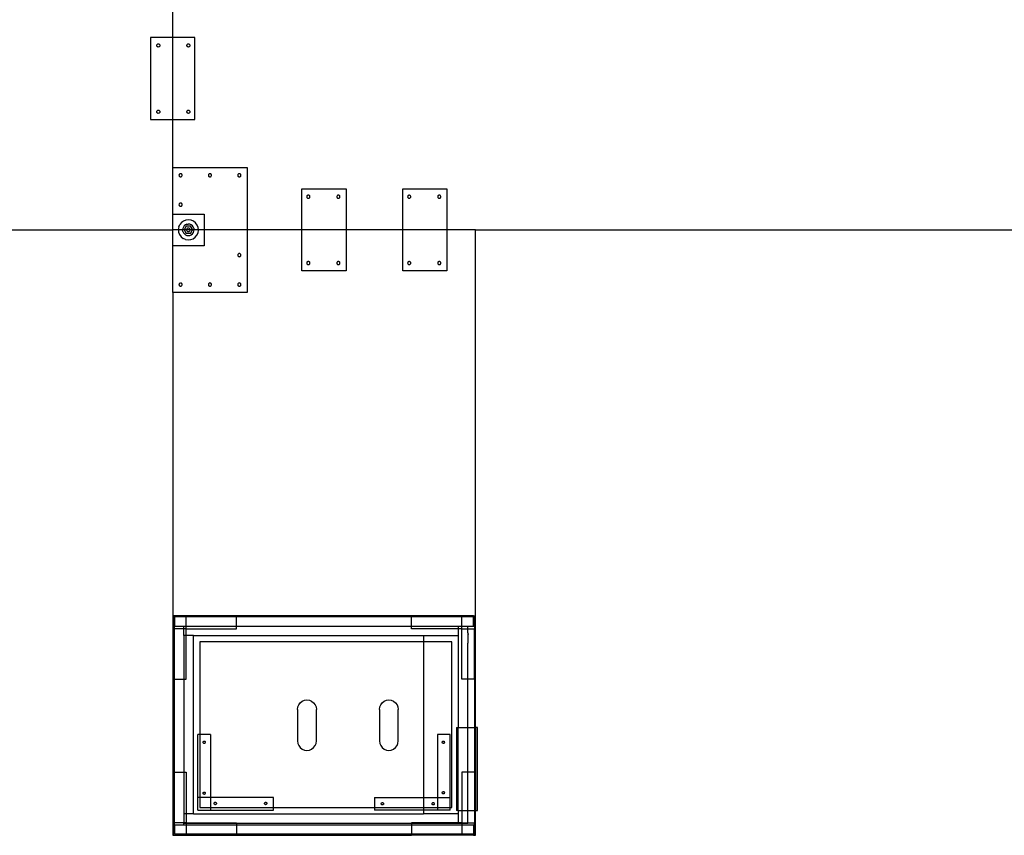
# Model space of a CAD drawing. Extents: x -162 to 159, y -80 to 85.
# Drawn here: x 2 to 80, y -79 to -14 of the extents above; entities that cross this region are included whole.
import ezdxf

# ---------------------------------------------------------------- set-up
doc = ezdxf.new("R2010")
doc.units = 0
doc.header["$MEASUREMENT"] = 0
doc.layers.get('0').update_dxf_attribs({"linetype": 'CONTINUOUS'})

msp = doc.modelspace()

# ---------------------------------------------------------------- linework, layer by layer
for p, q in [((14.118, -15.36), (14.118, -12.514)), ((12.368, -15.36), (12.368, -21.86)), ((14.118, -15.36), (12.368, -15.36)), ((15.868, -15.36), (14.118, -15.36)), ((14.118, -21.86), (14.118, -15.36)), ((15.868, -21.86), (15.868, -15.36)), ((12.855, -15.981), (12.859, -15.948)), ((12.859, -16.013), (12.855, -15.981)), ((12.859, -15.948), (12.872, -15.918)), ((12.872, -16.043), (12.859, -16.013)), ((12.872, -15.918), (12.892, -15.892)), ((12.892, -16.069), (12.872, -16.043)), ((12.892, -15.892), (12.917, -15.872)), ((12.917, -16.089), (12.892, -16.069)), ((12.917, -15.872), (12.948, -15.86)), ((12.948, -16.101), (12.917, -16.089)), ((12.948, -15.86), (12.98, -15.856)), ((12.98, -16.106), (12.948, -16.101)), ((12.98, -15.856), (13.012, -15.86)), ((13.012, -16.101), (12.98, -16.106)), ((13.012, -15.86), (13.042, -15.872)), ((13.042, -16.089), (13.012, -16.101)), ((13.042, -15.872), (13.068, -15.892)), ((13.068, -16.069), (13.042, -16.089)), ((13.068, -15.892), (13.088, -15.918)), ((13.088, -16.043), (13.068, -16.069)), ((13.088, -15.918), (13.101, -15.948)), ((13.101, -16.013), (13.088, -16.043)), ((13.101, -15.948), (13.105, -15.981)), ((13.105, -15.981), (13.101, -16.013)), ((15.238, -15.981), (15.243, -15.948)), ((15.243, -16.013), (15.238, -15.981)), ((15.243, -15.948), (15.255, -15.918)), ((15.255, -16.043), (15.243, -16.013)), ((15.255, -15.918), (15.275, -15.892)), ((15.275, -16.069), (15.255, -16.043)), ((15.275, -15.892), (15.301, -15.872)), ((15.301, -16.089), (15.275, -16.069)), ((15.301, -15.872), (15.331, -15.86)), ((15.331, -16.101), (15.301, -16.089)), ((15.331, -15.86), (15.363, -15.856)), ((15.363, -16.106), (15.331, -16.101)), ((15.363, -15.856), (15.396, -15.86)), ((15.396, -16.101), (15.363, -16.106)), ((15.396, -15.86), (15.426, -15.872)), ((15.426, -16.089), (15.396, -16.101)), ((15.426, -15.872), (15.452, -15.892)), ((15.452, -16.069), (15.426, -16.089)), ((15.452, -15.892), (15.472, -15.918)), ((15.472, -16.043), (15.452, -16.069)), ((15.472, -15.918), (15.484, -15.948)), ((15.484, -16.013), (15.472, -16.043)), ((15.484, -15.948), (15.488, -15.981)), ((15.488, -15.981), (15.484, -16.013)), ((12.855, -21.239), (12.859, -21.207)), ((12.859, -21.271), (12.855, -21.239)), ((12.859, -21.207), (12.872, -21.177)), ((12.872, -21.302), (12.859, -21.271)), ((12.872, -21.177), (12.892, -21.151)), ((12.892, -21.328), (12.872, -21.302)), ((12.892, -21.151), (12.917, -21.131)), ((12.917, -21.347), (12.892, -21.328)), ((12.917, -21.131), (12.948, -21.118)), ((12.948, -21.36), (12.917, -21.347)), ((12.948, -21.118), (12.98, -21.114)), ((12.98, -21.364), (12.948, -21.36)), ((12.98, -21.114), (13.012, -21.118)), ((13.012, -21.36), (12.98, -21.364)), ((13.012, -21.118), (13.042, -21.131)), ((13.042, -21.347), (13.012, -21.36)), ((13.042, -21.131), (13.068, -21.151)), ((13.068, -21.328), (13.042, -21.347)), ((13.068, -21.151), (13.088, -21.177)), ((13.088, -21.302), (13.068, -21.328)), ((13.088, -21.177), (13.101, -21.207)), ((13.101, -21.271), (13.088, -21.302)), ((13.101, -21.207), (13.105, -21.239)), ((13.105, -21.239), (13.101, -21.271)), ((15.238, -21.239), (15.243, -21.207)), ((15.243, -21.271), (15.238, -21.239)), ((15.243, -21.207), (15.255, -21.177)), ((15.255, -21.302), (15.243, -21.271)), ((15.255, -21.177), (15.275, -21.151)), ((15.275, -21.328), (15.255, -21.302)), ((15.275, -21.151), (15.301, -21.131)), ((15.301, -21.347), (15.275, -21.328)), ((15.301, -21.131), (15.331, -21.118)), ((15.331, -21.36), (15.301, -21.347)), ((15.331, -21.118), (15.363, -21.114)), ((15.363, -21.364), (15.331, -21.36)), ((15.363, -21.114), (15.396, -21.118)), ((15.396, -21.36), (15.363, -21.364)), ((15.396, -21.118), (15.426, -21.131)), ((15.426, -21.347), (15.396, -21.36)), ((15.426, -21.131), (15.452, -21.151)), ((15.452, -21.328), (15.426, -21.347)), ((15.452, -21.151), (15.472, -21.177)), ((15.472, -21.302), (15.452, -21.328)), ((15.472, -21.177), (15.484, -21.207)), ((15.484, -21.271), (15.472, -21.302)), ((15.484, -21.207), (15.488, -21.239)), ((15.488, -21.239), (15.484, -21.271)), ((12.368, -21.86), (14.118, -21.86)), ((14.118, -21.86), (15.868, -21.86)), ((14.118, -25.65), (14.118, -21.86)), ((14.118, -25.65), (20.027, -25.65)), ((14.118, -29.354), (14.118, -25.65)), ((20.027, -25.65), (20.027, -30.604)), ((14.622, -26.238), (14.618, -26.271)), ((14.618, -26.271), (14.622, -26.303)), ((14.635, -26.208), (14.622, -26.238)), ((14.622, -26.303), (14.635, -26.333)), ((14.655, -26.182), (14.635, -26.208)), ((14.635, -26.333), (14.655, -26.359)), ((14.681, -26.162), (14.655, -26.182)), ((14.655, -26.359), (14.681, -26.379)), ((14.711, -26.15), (14.681, -26.162)), ((14.681, -26.379), (14.711, -26.391)), ((14.743, -26.146), (14.711, -26.15)), ((14.711, -26.391), (14.743, -26.396)), ((14.776, -26.15), (14.743, -26.146)), ((14.743, -26.396), (14.776, -26.391)), ((14.806, -26.162), (14.776, -26.15)), ((14.776, -26.391), (14.806, -26.379)), ((14.832, -26.182), (14.806, -26.162)), ((14.806, -26.379), (14.832, -26.359)), ((14.851, -26.208), (14.832, -26.182)), ((14.832, -26.359), (14.851, -26.333)), ((14.864, -26.238), (14.851, -26.208)), ((14.851, -26.333), (14.864, -26.303)), ((14.868, -26.271), (14.864, -26.238)), ((14.864, -26.303), (14.868, -26.271)), ((16.952, -26.238), (16.948, -26.271)), ((16.948, -26.271), (16.952, -26.303)), ((16.964, -26.208), (16.952, -26.238)), ((16.952, -26.303), (16.964, -26.333)), ((16.984, -26.182), (16.964, -26.208)), ((16.964, -26.333), (16.984, -26.359)), ((17.01, -26.162), (16.984, -26.182)), ((16.984, -26.359), (17.01, -26.379)), ((17.04, -26.15), (17.01, -26.162)), ((17.01, -26.379), (17.04, -26.391)), ((17.073, -26.146), (17.04, -26.15)), ((17.04, -26.391), (17.073, -26.396)), ((17.105, -26.15), (17.073, -26.146)), ((17.073, -26.396), (17.105, -26.391)), ((17.135, -26.162), (17.105, -26.15)), ((17.105, -26.391), (17.135, -26.379)), ((17.161, -26.182), (17.135, -26.162)), ((17.135, -26.379), (17.161, -26.359)), ((17.181, -26.208), (17.161, -26.182)), ((17.161, -26.359), (17.181, -26.333)), ((17.193, -26.238), (17.181, -26.208)), ((17.181, -26.333), (17.193, -26.303)), ((17.198, -26.271), (17.193, -26.238)), ((17.193, -26.303), (17.198, -26.271)), ((19.286, -26.238), (19.282, -26.271)), ((19.282, -26.271), (19.286, -26.303)), ((19.298, -26.208), (19.286, -26.238)), ((19.286, -26.303), (19.298, -26.333)), ((19.318, -26.182), (19.298, -26.208)), ((19.298, -26.333), (19.318, -26.359)), ((19.344, -26.162), (19.318, -26.182)), ((19.318, -26.359), (19.344, -26.379)), ((19.374, -26.15), (19.344, -26.162)), ((19.344, -26.379), (19.374, -26.391)), ((19.407, -26.146), (19.374, -26.15)), ((19.374, -26.391), (19.407, -26.396)), ((19.439, -26.15), (19.407, -26.146)), ((19.407, -26.396), (19.439, -26.391)), ((19.469, -26.162), (19.439, -26.15)), ((19.439, -26.391), (19.469, -26.379)), ((19.495, -26.182), (19.469, -26.162)), ((19.469, -26.379), (19.495, -26.359)), ((19.515, -26.208), (19.495, -26.182)), ((19.495, -26.359), (19.515, -26.333)), ((19.527, -26.238), (19.515, -26.208)), ((19.515, -26.333), (19.527, -26.303)), ((19.532, -26.271), (19.527, -26.238)), ((19.527, -26.303), (19.532, -26.271)), ((24.368, -27.354), (27.868, -27.354)), ((24.368, -30.604), (24.368, -27.354)), ((24.752, -27.943), (24.748, -27.975)), ((24.748, -27.975), (24.752, -28.008)), ((24.765, -27.913), (24.752, -27.943)), ((24.752, -28.008), (24.765, -28.038)), ((24.784, -27.887), (24.765, -27.913)), ((24.765, -28.038), (24.784, -28.064)), ((24.81, -27.867), (24.784, -27.887)), ((24.784, -28.064), (24.81, -28.083)), ((24.841, -27.854), (24.81, -27.867)), ((24.81, -28.083), (24.841, -28.096)), ((24.873, -27.85), (24.841, -27.854)), ((24.841, -28.096), (24.873, -28.1)), ((24.905, -27.854), (24.873, -27.85)), ((24.873, -28.1), (24.905, -28.096)), ((24.935, -27.867), (24.905, -27.854)), ((24.905, -28.096), (24.935, -28.083)), ((24.961, -27.887), (24.935, -27.867)), ((24.935, -28.083), (24.961, -28.064)), ((24.981, -27.913), (24.961, -27.887)), ((24.961, -28.064), (24.981, -28.038)), ((24.994, -27.943), (24.981, -27.913)), ((24.981, -28.038), (24.994, -28.008)), ((24.998, -27.975), (24.994, -27.943)), ((24.994, -28.008), (24.998, -27.975)), ((27.136, -27.943), (27.131, -27.975)), ((27.131, -27.975), (27.136, -28.008)), ((27.148, -27.913), (27.136, -27.943)), ((27.136, -28.008), (27.148, -28.038)), ((27.168, -27.887), (27.148, -27.913)), ((27.148, -28.038), (27.168, -28.064)), ((27.194, -27.867), (27.168, -27.887)), ((27.168, -28.064), (27.194, -28.083)), ((27.224, -27.854), (27.194, -27.867)), ((27.194, -28.083), (27.224, -28.096)), ((27.256, -27.85), (27.224, -27.854)), ((27.224, -28.096), (27.256, -28.1)), ((27.289, -27.854), (27.256, -27.85)), ((27.256, -28.1), (27.289, -28.096)), ((27.319, -27.867), (27.289, -27.854)), ((27.289, -28.096), (27.319, -28.083)), ((27.345, -27.887), (27.319, -27.867)), ((27.319, -28.083), (27.345, -28.064)), ((27.365, -27.913), (27.345, -27.887)), ((27.345, -28.064), (27.365, -28.038)), ((27.377, -27.943), (27.365, -27.913)), ((27.365, -28.038), (27.377, -28.008)), ((27.381, -27.975), (27.377, -27.943)), ((27.377, -28.008), (27.381, -27.975)), ((27.868, -27.354), (27.868, -30.604)), ((32.368, -27.354), (35.868, -27.354)), ((32.368, -30.604), (32.368, -27.354)), ((32.752, -27.943), (32.748, -27.975)), ((32.748, -27.975), (32.752, -28.008)), ((32.765, -27.913), (32.752, -27.943)), ((32.752, -28.008), (32.765, -28.038)), ((32.784, -27.887), (32.765, -27.913)), ((32.765, -28.038), (32.784, -28.064)), ((32.81, -27.867), (32.784, -27.887)), ((32.784, -28.064), (32.81, -28.083)), ((32.841, -27.854), (32.81, -27.867)), ((32.81, -28.083), (32.841, -28.096)), ((32.873, -27.85), (32.841, -27.854)), ((32.841, -28.096), (32.873, -28.1)), ((32.905, -27.854), (32.873, -27.85)), ((32.873, -28.1), (32.905, -28.096)), ((32.935, -27.867), (32.905, -27.854)), ((32.905, -28.096), (32.935, -28.083)), ((32.961, -27.887), (32.935, -27.867)), ((32.935, -28.083), (32.961, -28.064)), ((32.981, -27.913), (32.961, -27.887)), ((32.961, -28.064), (32.981, -28.038)), ((32.994, -27.943), (32.981, -27.913)), ((32.981, -28.038), (32.994, -28.008)), ((32.998, -27.975), (32.994, -27.943)), ((32.994, -28.008), (32.998, -27.975)), ((35.136, -27.943), (35.131, -27.975)), ((35.131, -27.975), (35.136, -28.008)), ((35.148, -27.913), (35.136, -27.943)), ((35.136, -28.008), (35.148, -28.038)), ((35.168, -27.887), (35.148, -27.913)), ((35.148, -28.038), (35.168, -28.064)), ((35.194, -27.867), (35.168, -27.887)), ((35.168, -28.064), (35.194, -28.083)), ((35.224, -27.854), (35.194, -27.867)), ((35.194, -28.083), (35.224, -28.096)), ((35.256, -27.85), (35.224, -27.854)), ((35.224, -28.096), (35.256, -28.1)), ((35.289, -27.854), (35.256, -27.85)), ((35.256, -28.1), (35.289, -28.096)), ((35.319, -27.867), (35.289, -27.854)), ((35.289, -28.096), (35.319, -28.083)), ((35.345, -27.887), (35.319, -27.867)), ((35.319, -28.083), (35.345, -28.064)), ((35.365, -27.913), (35.345, -27.887)), ((35.345, -28.064), (35.365, -28.038)), ((35.377, -27.943), (35.365, -27.913)), ((35.365, -28.038), (35.377, -28.008)), ((35.381, -27.975), (35.377, -27.943)), ((35.377, -28.008), (35.381, -27.975)), ((35.868, -27.354), (35.868, -30.604)), ((14.622, -28.572), (14.618, -28.604)), ((14.618, -28.604), (14.622, -28.637)), ((14.635, -28.542), (14.622, -28.572)), ((14.622, -28.637), (14.635, -28.667)), ((14.655, -28.516), (14.635, -28.542)), ((14.635, -28.667), (14.655, -28.693)), ((14.681, -28.496), (14.655, -28.516)), ((14.655, -28.693), (14.681, -28.713)), ((14.711, -28.484), (14.681, -28.496)), ((14.681, -28.713), (14.711, -28.725)), ((14.743, -28.479), (14.711, -28.484)), ((14.711, -28.725), (14.743, -28.729)), ((14.776, -28.484), (14.743, -28.479)), ((14.743, -28.729), (14.776, -28.725)), ((14.806, -28.496), (14.776, -28.484)), ((14.776, -28.725), (14.806, -28.713)), ((14.832, -28.516), (14.806, -28.496)), ((14.806, -28.713), (14.832, -28.693)), ((14.851, -28.542), (14.832, -28.516)), ((14.832, -28.693), (14.851, -28.667)), ((14.864, -28.572), (14.851, -28.542)), ((14.851, -28.667), (14.864, -28.637)), ((14.868, -28.604), (14.864, -28.572)), ((14.864, -28.637), (14.868, -28.604)), ((14.118, -29.354), (16.618, -29.354)), ((14.118, -30.604), (14.118, -29.354)), ((16.618, -29.354), (16.618, -30.604)), ((14.597, -30.372), (14.565, -30.578)), ((14.597, -30.372), (14.682, -30.182)), ((14.813, -30.02), (14.682, -30.182)), ((14.981, -29.898), (14.813, -30.02)), ((14.964, -30.376), (14.92, -30.486)), ((15.035, -30.28), (14.964, -30.376)), ((15.175, -29.823), (14.981, -29.898)), ((15.191, -30.302), (15.02, -30.598)), ((15.129, -30.207), (15.035, -30.28)), ((15.238, -30.16), (15.129, -30.207)), ((15.382, -29.801), (15.175, -29.823)), ((15.533, -30.302), (15.191, -30.302)), ((15.238, -30.16), (15.356, -30.143)), ((15.474, -30.156), (15.356, -30.143)), ((15.588, -29.833), (15.382, -29.801)), ((15.584, -30.201), (15.474, -30.156)), ((15.704, -30.598), (15.533, -30.302)), ((15.68, -30.272), (15.584, -30.201)), ((15.778, -29.918), (15.588, -29.833)), ((15.753, -30.365), (15.68, -30.272)), ((15.8, -30.474), (15.753, -30.365)), ((15.94, -30.049), (15.778, -29.918)), ((16.063, -30.217), (15.94, -30.049)), ((16.137, -30.412), (16.063, -30.217)), ((16.158, -30.604), (16.137, -30.412)), ((-33.882, -30.604), (14.118, -30.604)), ((14.118, -31.854), (14.118, -30.604)), ((14.568, -30.604), (14.118, -30.604)), ((14.565, -30.578), (14.568, -30.604)), ((14.568, -30.604), (14.587, -30.785)), ((14.906, -30.604), (14.568, -30.604)), ((14.587, -30.785), (14.661, -30.979)), ((14.661, -30.979), (14.784, -31.147)), ((14.784, -31.147), (14.946, -31.278)), ((14.92, -30.486), (14.906, -30.604)), ((15.024, -30.604), (14.906, -30.604)), ((14.923, -30.722), (14.906, -30.604)), ((14.923, -30.722), (14.97, -30.831)), ((14.97, -30.831), (15.044, -30.925)), ((15.02, -30.598), (15.024, -30.604)), ((15.024, -30.604), (15.191, -30.894)), ((15.22, -30.604), (15.024, -30.604)), ((15.044, -30.925), (15.14, -30.996)), ((15.14, -30.996), (15.25, -31.04)), ((15.533, -30.894), (15.191, -30.894)), ((15.224, -30.561), (15.22, -30.598)), ((15.22, -30.598), (15.22, -30.604)), ((15.22, -30.604), (15.224, -30.635)), ((15.503, -30.604), (15.22, -30.604)), ((15.239, -30.527), (15.224, -30.561)), ((15.224, -30.635), (15.239, -30.669)), ((15.261, -30.498), (15.239, -30.527)), ((15.239, -30.669), (15.261, -30.699)), ((15.25, -31.04), (15.368, -31.054)), ((15.291, -30.475), (15.261, -30.498)), ((15.261, -30.699), (15.291, -30.722)), ((15.325, -30.461), (15.291, -30.475)), ((15.291, -30.722), (15.325, -30.736)), ((15.362, -30.456), (15.325, -30.461)), ((15.325, -30.736), (15.362, -30.741)), ((15.399, -30.461), (15.362, -30.456)), ((15.504, -30.598), (15.362, -30.598)), ((15.362, -30.741), (15.399, -30.736)), ((15.368, -31.054), (15.486, -31.037)), ((15.433, -30.475), (15.399, -30.461)), ((15.399, -30.736), (15.433, -30.722)), ((15.463, -30.498), (15.433, -30.475)), ((15.433, -30.722), (15.463, -30.699)), ((15.485, -30.527), (15.463, -30.498)), ((15.463, -30.699), (15.485, -30.669)), ((15.499, -30.561), (15.485, -30.527)), ((15.485, -30.669), (15.499, -30.635)), ((15.486, -31.037), (15.595, -30.99)), ((15.504, -30.598), (15.499, -30.561)), ((15.499, -30.635), (15.503, -30.604)), ((15.503, -30.604), (15.504, -30.598)), ((15.7, -30.604), (15.503, -30.604)), ((15.533, -30.894), (15.7, -30.604)), ((15.595, -30.99), (15.689, -30.916)), ((15.689, -30.916), (15.76, -30.821)), ((15.7, -30.604), (15.704, -30.598)), ((15.816, -30.604), (15.7, -30.604)), ((15.743, -31.299), (15.911, -31.176)), ((15.76, -30.821), (15.804, -30.71)), ((15.8, -30.474), (15.818, -30.592)), ((15.804, -30.71), (15.816, -30.604)), ((15.816, -30.604), (15.818, -30.592)), ((16.158, -30.604), (15.816, -30.604)), ((15.911, -31.176), (16.042, -31.015)), ((16.042, -31.015), (16.127, -30.824)), ((16.127, -30.824), (16.159, -30.619)), ((16.159, -30.619), (16.158, -30.604)), ((16.618, -30.604), (16.158, -30.604)), ((16.618, -30.604), (16.618, -31.854)), ((20.027, -30.604), (16.618, -30.604)), ((20.027, -30.604), (20.027, -35.559)), ((24.368, -30.604), (20.027, -30.604)), ((24.368, -33.854), (24.368, -30.604)), ((27.868, -30.604), (24.368, -30.604)), ((27.868, -30.604), (27.868, -33.854)), ((32.368, -30.604), (27.868, -30.604)), ((32.368, -33.854), (32.368, -30.604)), ((35.868, -30.604), (32.368, -30.604)), ((35.868, -30.604), (35.868, -33.854)), ((38.118, -30.604), (35.868, -30.604)), ((38.118, -70.047), (38.118, -30.604)), ((38.118, -30.604), (86.118, -30.604)), ((16.618, -31.854), (14.118, -31.854)), ((14.118, -35.559), (14.118, -31.854)), ((15.136, -31.363), (14.946, -31.278)), ((15.136, -31.363), (15.341, -31.395)), ((15.341, -31.395), (15.548, -31.374)), ((15.548, -31.374), (15.743, -31.299)), ((19.286, -32.572), (19.282, -32.604)), ((19.282, -32.604), (19.286, -32.637)), ((19.298, -32.542), (19.286, -32.572)), ((19.286, -32.637), (19.298, -32.667)), ((19.318, -32.516), (19.298, -32.542)), ((19.298, -32.667), (19.318, -32.693)), ((19.344, -32.496), (19.318, -32.516)), ((19.318, -32.693), (19.344, -32.713)), ((19.374, -32.484), (19.344, -32.496)), ((19.344, -32.713), (19.374, -32.725)), ((19.407, -32.479), (19.374, -32.484)), ((19.374, -32.725), (19.407, -32.729)), ((19.439, -32.484), (19.407, -32.479)), ((19.407, -32.729), (19.439, -32.725)), ((19.469, -32.496), (19.439, -32.484)), ((19.439, -32.725), (19.469, -32.713)), ((19.495, -32.516), (19.469, -32.496)), ((19.469, -32.713), (19.495, -32.693)), ((19.515, -32.542), (19.495, -32.516)), ((19.495, -32.693), (19.515, -32.667)), ((19.527, -32.572), (19.515, -32.542)), ((19.515, -32.667), (19.527, -32.637)), ((19.532, -32.604), (19.527, -32.572)), ((19.527, -32.637), (19.532, -32.604)), ((24.752, -33.201), (24.748, -33.234)), ((24.748, -33.234), (24.752, -33.266)), ((24.765, -33.171), (24.752, -33.201)), ((24.752, -33.266), (24.765, -33.296)), ((24.784, -33.145), (24.765, -33.171)), ((24.765, -33.296), (24.784, -33.322)), ((24.81, -33.125), (24.784, -33.145)), ((24.784, -33.322), (24.81, -33.342)), ((24.841, -33.113), (24.81, -33.125)), ((24.81, -33.342), (24.841, -33.354)), ((24.873, -33.109), (24.841, -33.113)), ((24.841, -33.354), (24.873, -33.359)), ((24.905, -33.113), (24.873, -33.109)), ((24.873, -33.359), (24.905, -33.354)), ((24.935, -33.125), (24.905, -33.113)), ((24.905, -33.354), (24.935, -33.342)), ((24.961, -33.145), (24.935, -33.125)), ((24.935, -33.342), (24.961, -33.322)), ((24.981, -33.171), (24.961, -33.145)), ((24.961, -33.322), (24.981, -33.296)), ((24.994, -33.201), (24.981, -33.171)), ((24.981, -33.296), (24.994, -33.266)), ((24.998, -33.234), (24.994, -33.201)), ((24.994, -33.266), (24.998, -33.234)), ((27.136, -33.201), (27.131, -33.234)), ((27.131, -33.234), (27.136, -33.266)), ((27.148, -33.171), (27.136, -33.201)), ((27.136, -33.266), (27.148, -33.296)), ((27.168, -33.145), (27.148, -33.171)), ((27.148, -33.296), (27.168, -33.322)), ((27.194, -33.125), (27.168, -33.145)), ((27.168, -33.322), (27.194, -33.342)), ((27.224, -33.113), (27.194, -33.125)), ((27.194, -33.342), (27.224, -33.354)), ((27.256, -33.109), (27.224, -33.113)), ((27.224, -33.354), (27.256, -33.359)), ((27.289, -33.113), (27.256, -33.109)), ((27.256, -33.359), (27.289, -33.354)), ((27.319, -33.125), (27.289, -33.113)), ((27.289, -33.354), (27.319, -33.342)), ((27.345, -33.145), (27.319, -33.125)), ((27.319, -33.342), (27.345, -33.322)), ((27.365, -33.171), (27.345, -33.145)), ((27.345, -33.322), (27.365, -33.296)), ((27.377, -33.201), (27.365, -33.171)), ((27.365, -33.296), (27.377, -33.266)), ((27.381, -33.234), (27.377, -33.201)), ((27.377, -33.266), (27.381, -33.234)), ((32.752, -33.201), (32.748, -33.234)), ((32.748, -33.234), (32.752, -33.266)), ((32.765, -33.171), (32.752, -33.201)), ((32.752, -33.266), (32.765, -33.296)), ((32.784, -33.145), (32.765, -33.171)), ((32.765, -33.296), (32.784, -33.322)), ((32.81, -33.125), (32.784, -33.145)), ((32.784, -33.322), (32.81, -33.342)), ((32.841, -33.113), (32.81, -33.125)), ((32.81, -33.342), (32.841, -33.354)), ((32.873, -33.109), (32.841, -33.113)), ((32.841, -33.354), (32.873, -33.359)), ((32.905, -33.113), (32.873, -33.109)), ((32.873, -33.359), (32.905, -33.354)), ((32.935, -33.125), (32.905, -33.113)), ((32.905, -33.354), (32.935, -33.342)), ((32.961, -33.145), (32.935, -33.125)), ((32.935, -33.342), (32.961, -33.322)), ((32.981, -33.171), (32.961, -33.145)), ((32.961, -33.322), (32.981, -33.296)), ((32.994, -33.201), (32.981, -33.171)), ((32.981, -33.296), (32.994, -33.266)), ((32.998, -33.234), (32.994, -33.201)), ((32.994, -33.266), (32.998, -33.234)), ((35.136, -33.201), (35.131, -33.234)), ((35.131, -33.234), (35.136, -33.266)), ((35.148, -33.171), (35.136, -33.201)), ((35.136, -33.266), (35.148, -33.296)), ((35.168, -33.145), (35.148, -33.171)), ((35.148, -33.296), (35.168, -33.322)), ((35.194, -33.125), (35.168, -33.145)), ((35.168, -33.322), (35.194, -33.342)), ((35.224, -33.113), (35.194, -33.125)), ((35.194, -33.342), (35.224, -33.354)), ((35.256, -33.109), (35.224, -33.113)), ((35.224, -33.354), (35.256, -33.359)), ((35.289, -33.113), (35.256, -33.109)), ((35.256, -33.359), (35.289, -33.354)), ((35.319, -33.125), (35.289, -33.113)), ((35.289, -33.354), (35.319, -33.342)), ((35.345, -33.145), (35.319, -33.125)), ((35.319, -33.342), (35.345, -33.322)), ((35.365, -33.171), (35.345, -33.145)), ((35.345, -33.322), (35.365, -33.296)), ((35.377, -33.201), (35.365, -33.171)), ((35.365, -33.296), (35.377, -33.266)), ((35.381, -33.234), (35.377, -33.201)), ((35.377, -33.266), (35.381, -33.234)), ((27.868, -33.854), (24.368, -33.854)), ((35.868, -33.854), (32.368, -33.854)), ((14.622, -34.906), (14.618, -34.938)), ((14.618, -34.938), (14.622, -34.971)), ((14.635, -34.876), (14.622, -34.906)), ((14.622, -34.971), (14.635, -35.001)), ((14.655, -34.85), (14.635, -34.876)), ((14.635, -35.001), (14.655, -35.027)), ((14.681, -34.83), (14.655, -34.85)), ((14.655, -35.027), (14.681, -35.047)), ((14.711, -34.818), (14.681, -34.83)), ((14.681, -35.047), (14.711, -35.059)), ((14.743, -34.813), (14.711, -34.818)), ((14.711, -35.059), (14.743, -35.063)), ((14.776, -34.818), (14.743, -34.813)), ((14.743, -35.063), (14.776, -35.059)), ((14.806, -34.83), (14.776, -34.818)), ((14.776, -35.059), (14.806, -35.047)), ((14.832, -34.85), (14.806, -34.83)), ((14.806, -35.047), (14.832, -35.027)), ((14.851, -34.876), (14.832, -34.85)), ((14.832, -35.027), (14.851, -35.001)), ((14.864, -34.906), (14.851, -34.876)), ((14.851, -35.001), (14.864, -34.971)), ((14.868, -34.938), (14.864, -34.906)), ((14.864, -34.971), (14.868, -34.938)), ((16.952, -34.906), (16.948, -34.938)), ((16.948, -34.938), (16.952, -34.971)), ((16.964, -34.876), (16.952, -34.906)), ((16.952, -34.971), (16.964, -35.001)), ((16.984, -34.85), (16.964, -34.876)), ((16.964, -35.001), (16.984, -35.027)), ((17.01, -34.83), (16.984, -34.85)), ((16.984, -35.027), (17.01, -35.047)), ((17.04, -34.818), (17.01, -34.83)), ((17.01, -35.047), (17.04, -35.059)), ((17.073, -34.813), (17.04, -34.818)), ((17.04, -35.059), (17.073, -35.063)), ((17.105, -34.818), (17.073, -34.813)), ((17.073, -35.063), (17.105, -35.059)), ((17.135, -34.83), (17.105, -34.818)), ((17.105, -35.059), (17.135, -35.047)), ((17.161, -34.85), (17.135, -34.83)), ((17.135, -35.047), (17.161, -35.027)), ((17.181, -34.876), (17.161, -34.85)), ((17.161, -35.027), (17.181, -35.001)), ((17.193, -34.906), (17.181, -34.876)), ((17.181, -35.001), (17.193, -34.971)), ((17.198, -34.938), (17.193, -34.906)), ((17.193, -34.971), (17.198, -34.938)), ((19.286, -34.906), (19.282, -34.938)), ((19.282, -34.938), (19.286, -34.971)), ((19.298, -34.876), (19.286, -34.906)), ((19.286, -34.971), (19.298, -35.001)), ((19.318, -34.85), (19.298, -34.876)), ((19.298, -35.001), (19.318, -35.027)), ((19.344, -34.83), (19.318, -34.85)), ((19.318, -35.027), (19.344, -35.047)), ((19.374, -34.818), (19.344, -34.83)), ((19.344, -35.047), (19.374, -35.059)), ((19.407, -34.813), (19.374, -34.818)), ((19.374, -35.059), (19.407, -35.063)), ((19.439, -34.818), (19.407, -34.813)), ((19.407, -35.063), (19.439, -35.059)), ((19.469, -34.83), (19.439, -34.818)), ((19.439, -35.059), (19.469, -35.047)), ((19.495, -34.85), (19.469, -34.83)), ((19.469, -35.047), (19.495, -35.027)), ((19.515, -34.876), (19.495, -34.85)), ((19.495, -35.027), (19.515, -35.001)), ((19.527, -34.906), (19.515, -34.876)), ((19.515, -35.001), (19.527, -34.971)), ((19.532, -34.938), (19.527, -34.906)), ((19.527, -34.971), (19.532, -34.938)), ((20.027, -35.559), (14.118, -35.559)), ((14.118, -35.559), (14.118, -78.604)), ((37.977, -61.193), (14.181, -61.193)), ((14.181, -61.193), (14.181, -61.222)), ((14.181, -61.222), (15.181, -61.222)), ((14.181, -61.222), (14.181, -62.222)), ((14.26, -61.272), (14.26, -62.022)), ((15.181, -61.272), (14.26, -61.272)), ((15.181, -61.222), (19.181, -61.222)), ((15.181, -61.272), (15.181, -61.222)), ((15.181, -62.022), (15.181, -61.272)), ((19.181, -61.272), (15.181, -61.272)), ((19.181, -61.272), (19.181, -61.222)), ((19.181, -62.022), (19.181, -61.272)), ((33.056, -61.272), (19.181, -61.272)), ((37.056, -61.222), (33.056, -61.222)), ((33.056, -61.272), (33.056, -61.222)), ((33.056, -62.022), (33.056, -61.272)), ((37.056, -61.272), (33.056, -61.272)), ((37.977, -61.222), (37.056, -61.222)), ((37.056, -61.272), (37.056, -61.222)), ((37.056, -62.022), (37.056, -61.272)), ((37.977, -61.272), (37.056, -61.272)), ((37.977, -61.193), (38.056, -61.193)), ((37.977, -61.222), (37.977, -61.193)), ((38.056, -61.222), (37.977, -61.222)), ((37.977, -61.272), (37.977, -61.222)), ((37.977, -62.022), (37.977, -61.272)), ((38.056, -61.222), (38.056, -61.193)), ((38.056, -61.222), (38.056, -62.022)), ((14.181, -66.222), (14.181, -62.222)), ((14.26, -62.222), (14.181, -62.222)), ((14.26, -62.022), (15.01, -62.022)), ((14.26, -62.222), (14.26, -62.022)), ((15.01, -62.222), (14.26, -62.222)), ((14.26, -66.222), (14.26, -62.222)), ((15.01, -62.222), (15.01, -62.022)), ((15.01, -62.022), (15.181, -62.022)), ((15.01, -62.772), (15.01, -62.222)), ((15.181, -62.222), (15.01, -62.222)), ((15.181, -62.222), (15.181, -62.022)), ((15.181, -62.022), (19.181, -62.022)), ((15.181, -62.222), (19.181, -62.222)), ((15.181, -62.772), (15.181, -62.222)), ((19.181, -62.222), (19.181, -62.022)), ((19.181, -62.022), (33.056, -62.022)), ((33.056, -62.222), (33.056, -62.022)), ((33.056, -62.022), (36.76, -62.022)), ((36.76, -62.222), (33.056, -62.222)), ((36.76, -62.022), (36.76, -62.222)), ((36.76, -62.022), (37.056, -62.022)), ((36.76, -62.222), (36.76, -62.772)), ((37.056, -62.222), (36.76, -62.222)), ((37.056, -62.022), (37.51, -62.022)), ((37.056, -62.222), (37.056, -62.022)), ((37.056, -66.222), (37.056, -62.222)), ((37.056, -62.222), (37.51, -62.222)), ((37.51, -62.022), (37.977, -62.022)), ((37.51, -62.222), (37.51, -62.022)), ((37.51, -62.222), (38.056, -62.222)), ((37.51, -62.539), (37.51, -62.222)), ((37.977, -62.022), (38.056, -62.022)), ((38.056, -62.022), (38.056, -62.222)), ((38.056, -66.222), (38.056, -62.222)), ((15.181, -62.772), (15.01, -62.772)), ((15.01, -62.772), (15.01, -66.222)), ((15.76, -62.772), (15.181, -62.772)), ((15.181, -66.222), (15.181, -62.772)), ((15.76, -76.897), (15.76, -62.772)), ((15.76, -62.772), (34.01, -62.772)), ((34.01, -62.772), (36.76, -62.772)), ((34.01, -62.772), (34.01, -63.272)), ((36.76, -62.772), (36.76, -70.047)), ((37.546, -62.539), (37.51, -62.539)), ((37.51, -62.539), (37.51, -62.637)), ((37.546, -62.637), (37.51, -62.637)), ((37.51, -62.637), (37.51, -62.691)), ((37.546, -62.691), (37.51, -62.691)), ((37.51, -62.691), (37.51, -63.26)), ((37.546, -62.929), (37.528, -62.93)), ((37.528, -62.93), (37.528, -62.981)), ((37.546, -62.981), (37.528, -62.981)), ((37.546, -62.637), (37.546, -62.539)), ((37.546, -62.637), (37.546, -62.691)), ((37.546, -62.929), (37.546, -62.691)), ((37.546, -62.981), (37.546, -62.929)), ((37.546, -63.259), (37.546, -62.981)), ((34.01, -63.272), (16.26, -63.272)), ((16.26, -63.272), (16.26, -70.604)), ((36.26, -63.272), (34.01, -63.272)), ((34.01, -63.272), (34.01, -75.604)), ((36.26, -76.397), (36.26, -63.272)), ((37.546, -63.259), (37.51, -63.26)), ((37.51, -63.26), (37.51, -63.358)), ((37.546, -63.358), (37.51, -63.358)), ((37.51, -66.222), (37.51, -63.358)), ((37.546, -63.358), (37.546, -63.259)), ((14.181, -66.222), (14.26, -66.222)), ((14.181, -66.222), (14.181, -73.604)), ((14.26, -66.222), (15.01, -66.222)), ((14.26, -73.604), (14.26, -66.222)), ((15.01, -66.222), (15.01, -73.604)), ((15.01, -66.222), (15.181, -66.222)), ((37.51, -66.222), (37.056, -66.222)), ((38.056, -66.222), (37.51, -66.222)), ((37.51, -70.047), (37.51, -66.222)), ((38.056, -66.222), (38.056, -70.047)), ((24.385, -67.972), (24.566, -67.897)), ((24.566, -67.897), (24.76, -67.872)), ((24.76, -67.872), (24.954, -67.897)), ((24.954, -67.897), (25.135, -67.972)), ((30.885, -67.972), (31.066, -67.897)), ((31.066, -67.897), (31.26, -67.872)), ((31.26, -67.872), (31.454, -67.897)), ((31.454, -67.897), (31.635, -67.972)), ((24.01, -68.622), (24.035, -68.428)), ((24.01, -68.622), (24.01, -71.122)), ((24.035, -68.428), (24.11, -68.247)), ((24.11, -68.247), (24.229, -68.091)), ((24.229, -68.091), (24.385, -67.972)), ((25.135, -67.972), (25.29, -68.091)), ((25.29, -68.091), (25.409, -68.247)), ((25.409, -68.247), (25.484, -68.428)), ((25.484, -68.428), (25.51, -68.622)), ((25.51, -71.122), (25.51, -68.622)), ((30.51, -68.622), (30.535, -68.428)), ((30.51, -68.622), (30.51, -71.122)), ((30.535, -68.428), (30.61, -68.247)), ((30.61, -68.247), (30.729, -68.091)), ((30.729, -68.091), (30.885, -67.972)), ((31.635, -67.972), (31.79, -68.091)), ((31.79, -68.091), (31.909, -68.247)), ((31.909, -68.247), (31.984, -68.428)), ((31.984, -68.428), (32.01, -68.622)), ((32.01, -71.122), (32.01, -68.622)), ((36.635, -70.047), (36.76, -70.047)), ((36.635, -70.047), (36.635, -76.647)), ((36.76, -70.047), (37.51, -70.047)), ((36.76, -76.647), (36.76, -70.047)), ((37.51, -70.047), (38.056, -70.047)), ((37.51, -73.604), (37.51, -70.047)), ((38.056, -70.047), (38.118, -70.047)), ((38.056, -70.047), (38.056, -73.604)), ((38.118, -76.647), (38.118, -70.047)), ((38.118, -70.047), (38.16, -70.047)), ((38.285, -70.047), (38.16, -70.047)), ((38.16, -76.647), (38.16, -70.047)), ((38.285, -76.647), (38.285, -70.047)), ((16.118, -75.604), (16.118, -70.604)), ((16.26, -70.604), (16.118, -70.604)), ((17.118, -70.604), (16.26, -70.604)), ((16.26, -70.604), (16.26, -75.604)), ((17.118, -70.604), (17.118, -75.604)), ((36.118, -70.604), (35.118, -70.604)), ((35.118, -70.604), (35.118, -75.604)), ((36.118, -75.604), (36.118, -70.604)), ((16.527, -71.229), (16.53, -71.206)), ((16.53, -71.253), (16.527, -71.229)), ((16.53, -71.206), (16.539, -71.184)), ((16.539, -71.275), (16.53, -71.253)), ((16.539, -71.184), (16.553, -71.165)), ((16.553, -71.294), (16.539, -71.275)), ((16.553, -71.165), (16.572, -71.15)), ((16.572, -71.309), (16.553, -71.294)), ((16.572, -71.15), (16.594, -71.141)), ((16.594, -71.318), (16.572, -71.309)), ((16.594, -71.141), (16.618, -71.138)), ((16.618, -71.321), (16.594, -71.318)), ((16.618, -71.138), (16.642, -71.141)), ((16.642, -71.318), (16.618, -71.321)), ((16.642, -71.141), (16.664, -71.15)), ((16.664, -71.309), (16.642, -71.318)), ((16.664, -71.15), (16.683, -71.165)), ((16.683, -71.294), (16.664, -71.309)), ((16.683, -71.165), (16.697, -71.184)), ((16.697, -71.275), (16.683, -71.294)), ((16.697, -71.184), (16.707, -71.206)), ((16.707, -71.253), (16.697, -71.275)), ((16.707, -71.206), (16.71, -71.229)), ((16.71, -71.229), (16.707, -71.253)), ((24.01, -71.122), (24.035, -71.316)), ((24.035, -71.316), (24.11, -71.497)), ((24.11, -71.497), (24.229, -71.652)), ((24.229, -71.652), (24.385, -71.771)), ((24.385, -71.771), (24.566, -71.846)), ((24.954, -71.846), (25.135, -71.771)), ((25.135, -71.771), (25.29, -71.652)), ((25.29, -71.652), (25.409, -71.497)), ((25.409, -71.497), (25.484, -71.316)), ((25.484, -71.316), (25.51, -71.122)), ((30.51, -71.122), (30.535, -71.316)), ((30.535, -71.316), (30.61, -71.497)), ((30.61, -71.497), (30.729, -71.652)), ((30.729, -71.652), (30.885, -71.771)), ((30.885, -71.771), (31.066, -71.846)), ((31.454, -71.846), (31.635, -71.771)), ((31.635, -71.771), (31.79, -71.652)), ((31.79, -71.652), (31.909, -71.497)), ((31.909, -71.497), (31.984, -71.316)), ((31.984, -71.316), (32.01, -71.122)), ((35.494, -71.23), (35.497, -71.206)), ((35.497, -71.253), (35.494, -71.23)), ((35.497, -71.206), (35.507, -71.184)), ((35.507, -71.275), (35.497, -71.253)), ((35.507, -71.184), (35.521, -71.165)), ((35.521, -71.294), (35.507, -71.275)), ((35.521, -71.165), (35.54, -71.15)), ((35.54, -71.309), (35.521, -71.294)), ((35.54, -71.15), (35.562, -71.141)), ((35.562, -71.318), (35.54, -71.309)), ((35.562, -71.141), (35.586, -71.138)), ((35.586, -71.321), (35.562, -71.318)), ((35.586, -71.138), (35.609, -71.141)), ((35.609, -71.318), (35.586, -71.321)), ((35.609, -71.141), (35.632, -71.15)), ((35.632, -71.309), (35.609, -71.318)), ((35.632, -71.15), (35.65, -71.165)), ((35.65, -71.294), (35.632, -71.309)), ((35.65, -71.165), (35.665, -71.184)), ((35.665, -71.275), (35.65, -71.294)), ((35.665, -71.184), (35.674, -71.206)), ((35.674, -71.253), (35.665, -71.275)), ((35.677, -71.23), (35.674, -71.206)), ((35.674, -71.253), (35.677, -71.23)), ((24.566, -71.846), (24.76, -71.872)), ((24.76, -71.872), (24.954, -71.846)), ((31.066, -71.846), (31.26, -71.872)), ((31.26, -71.872), (31.454, -71.846)), ((14.181, -73.604), (14.181, -77.604)), ((14.181, -73.604), (14.26, -73.604)), ((14.26, -73.604), (15.01, -73.604)), ((14.26, -77.604), (14.26, -73.604)), ((15.01, -73.604), (15.01, -76.897)), ((15.01, -73.604), (15.181, -73.604)), ((15.181, -73.604), (15.181, -76.897)), ((37.056, -73.604), (37.056, -76.647)), ((37.51, -73.604), (37.056, -73.604)), ((38.056, -73.604), (37.51, -73.604)), ((37.51, -76.647), (37.51, -73.604)), ((38.056, -73.604), (38.056, -76.647)), ((16.118, -76.604), (16.118, -75.604)), ((16.26, -75.604), (16.118, -75.604)), ((17.118, -75.604), (16.26, -75.604)), ((16.26, -75.604), (16.26, -76.397)), ((16.527, -75.263), (16.53, -75.239)), ((16.53, -75.287), (16.527, -75.263)), ((16.53, -75.239), (16.539, -75.217)), ((16.539, -75.309), (16.53, -75.287)), ((16.539, -75.217), (16.553, -75.198)), ((16.553, -75.328), (16.539, -75.309)), ((16.553, -75.198), (16.572, -75.184)), ((16.572, -75.342), (16.553, -75.328)), ((16.572, -75.184), (16.594, -75.175)), ((16.594, -75.351), (16.572, -75.342)), ((16.594, -75.175), (16.618, -75.172)), ((16.594, -75.351), (16.618, -75.354)), ((16.618, -75.172), (16.642, -75.175)), ((16.618, -75.354), (16.642, -75.351)), ((16.642, -75.175), (16.664, -75.184)), ((16.664, -75.342), (16.642, -75.351)), ((16.664, -75.184), (16.683, -75.198)), ((16.683, -75.328), (16.664, -75.342)), ((16.683, -75.198), (16.697, -75.217)), ((16.697, -75.309), (16.683, -75.328)), ((16.697, -75.217), (16.707, -75.239)), ((16.707, -75.287), (16.697, -75.309)), ((16.707, -75.239), (16.71, -75.263)), ((16.71, -75.263), (16.707, -75.287)), ((17.118, -75.604), (17.118, -76.397)), ((22.118, -75.604), (17.118, -75.604)), ((22.118, -76.397), (22.118, -75.604)), ((30.118, -75.604), (34.01, -75.604)), ((30.118, -75.604), (30.118, -76.397)), ((34.01, -75.604), (35.118, -75.604)), ((34.01, -75.604), (34.01, -76.397)), ((35.118, -75.604), (36.118, -75.604)), ((35.118, -75.604), (35.118, -76.397)), ((35.494, -75.23), (35.497, -75.206)), ((35.497, -75.253), (35.494, -75.23)), ((35.497, -75.206), (35.507, -75.184)), ((35.507, -75.275), (35.497, -75.253)), ((35.507, -75.184), (35.521, -75.165)), ((35.521, -75.294), (35.507, -75.275)), ((35.521, -75.165), (35.54, -75.15)), ((35.54, -75.309), (35.521, -75.294)), ((35.54, -75.15), (35.562, -75.141)), ((35.562, -75.318), (35.54, -75.309)), ((35.562, -75.141), (35.586, -75.138)), ((35.586, -75.321), (35.562, -75.318)), ((35.586, -75.138), (35.609, -75.141)), ((35.609, -75.318), (35.586, -75.321)), ((35.609, -75.141), (35.632, -75.15)), ((35.632, -75.309), (35.609, -75.318)), ((35.632, -75.15), (35.65, -75.165)), ((35.65, -75.294), (35.632, -75.309)), ((35.65, -75.165), (35.665, -75.184)), ((35.665, -75.275), (35.65, -75.294)), ((35.665, -75.184), (35.674, -75.206)), ((35.674, -75.253), (35.665, -75.275)), ((35.677, -75.23), (35.674, -75.206)), ((35.674, -75.253), (35.677, -75.23)), ((36.118, -76.397), (36.118, -75.604)), ((16.26, -76.397), (17.118, -76.397)), ((17.118, -76.397), (17.118, -76.604)), ((17.118, -76.397), (22.118, -76.397)), ((17.402, -76.072), (17.405, -76.048)), ((17.405, -76.096), (17.402, -76.072)), ((17.405, -76.048), (17.414, -76.026)), ((17.414, -76.118), (17.405, -76.096)), ((17.414, -76.026), (17.428, -76.007)), ((17.428, -76.137), (17.414, -76.118)), ((17.428, -76.007), (17.447, -75.993)), ((17.447, -76.151), (17.428, -76.137)), ((17.447, -75.993), (17.469, -75.984)), ((17.469, -76.16), (17.447, -76.151)), ((17.469, -75.984), (17.493, -75.981)), ((17.469, -76.16), (17.493, -76.164)), ((17.493, -75.981), (17.517, -75.984)), ((17.493, -76.164), (17.517, -76.16)), ((17.517, -75.984), (17.539, -75.993)), ((17.539, -76.151), (17.517, -76.16)), ((17.539, -75.993), (17.558, -76.007)), ((17.558, -76.137), (17.539, -76.151)), ((17.558, -76.007), (17.572, -76.026)), ((17.572, -76.118), (17.558, -76.137)), ((17.572, -76.026), (17.581, -76.048)), ((17.581, -76.096), (17.572, -76.118)), ((17.581, -76.048), (17.585, -76.072)), ((17.585, -76.072), (17.581, -76.096)), ((21.402, -76.072), (21.405, -76.048)), ((21.405, -76.096), (21.402, -76.072)), ((21.405, -76.048), (21.414, -76.026)), ((21.414, -76.118), (21.405, -76.096)), ((21.414, -76.026), (21.428, -76.007)), ((21.428, -76.137), (21.414, -76.118)), ((21.428, -76.007), (21.447, -75.993)), ((21.447, -76.151), (21.428, -76.137)), ((21.447, -75.993), (21.469, -75.984)), ((21.469, -76.16), (21.447, -76.151)), ((21.469, -75.984), (21.493, -75.981)), ((21.469, -76.16), (21.493, -76.164)), ((21.493, -75.981), (21.517, -75.984)), ((21.493, -76.164), (21.517, -76.16)), ((21.517, -75.984), (21.539, -75.993)), ((21.539, -76.151), (21.517, -76.16)), ((21.539, -75.993), (21.558, -76.007)), ((21.558, -76.137), (21.539, -76.151)), ((21.558, -76.007), (21.572, -76.026)), ((21.572, -76.118), (21.558, -76.137)), ((21.572, -76.026), (21.581, -76.048)), ((21.581, -76.096), (21.572, -76.118)), ((21.581, -76.048), (21.585, -76.072)), ((21.585, -76.072), (21.581, -76.096)), ((22.118, -76.604), (22.118, -76.397)), ((22.118, -76.397), (30.118, -76.397)), ((30.118, -76.397), (30.118, -76.604)), ((30.118, -76.397), (34.01, -76.397)), ((30.652, -76.104), (30.655, -76.081)), ((30.655, -76.128), (30.652, -76.104)), ((30.655, -76.081), (30.664, -76.059)), ((30.664, -76.15), (30.655, -76.128)), ((30.664, -76.059), (30.678, -76.04)), ((30.678, -76.169), (30.664, -76.15)), ((30.678, -76.04), (30.697, -76.025)), ((30.697, -76.184), (30.678, -76.169)), ((30.697, -76.025), (30.719, -76.016)), ((30.719, -76.193), (30.697, -76.184)), ((30.719, -76.016), (30.743, -76.013)), ((30.743, -76.196), (30.719, -76.193)), ((30.743, -76.013), (30.767, -76.016)), ((30.767, -76.193), (30.743, -76.196)), ((30.767, -76.016), (30.789, -76.025)), ((30.789, -76.184), (30.767, -76.193)), ((30.789, -76.025), (30.808, -76.04)), ((30.808, -76.169), (30.789, -76.184)), ((30.808, -76.04), (30.822, -76.059)), ((30.822, -76.15), (30.808, -76.169)), ((30.822, -76.059), (30.832, -76.081)), ((30.832, -76.128), (30.822, -76.15)), ((30.832, -76.081), (30.835, -76.104)), ((30.835, -76.104), (30.832, -76.128)), ((34.01, -76.397), (34.01, -76.604)), ((34.01, -76.397), (35.118, -76.397)), ((34.685, -76.104), (34.688, -76.081)), ((34.688, -76.128), (34.685, -76.104)), ((34.688, -76.081), (34.697, -76.059)), ((34.697, -76.15), (34.688, -76.128)), ((34.697, -76.059), (34.712, -76.04)), ((34.712, -76.169), (34.697, -76.15)), ((34.712, -76.04), (34.731, -76.025)), ((34.731, -76.184), (34.712, -76.169)), ((34.731, -76.025), (34.753, -76.016)), ((34.753, -76.193), (34.731, -76.184)), ((34.753, -76.016), (34.777, -76.013)), ((34.777, -76.196), (34.753, -76.193)), ((34.777, -76.013), (34.8, -76.016)), ((34.8, -76.193), (34.777, -76.196)), ((34.8, -76.016), (34.822, -76.025)), ((34.822, -76.184), (34.8, -76.193)), ((34.822, -76.025), (34.841, -76.04)), ((34.841, -76.169), (34.822, -76.184)), ((34.841, -76.04), (34.856, -76.059)), ((34.856, -76.15), (34.841, -76.169)), ((34.856, -76.059), (34.865, -76.081)), ((34.865, -76.128), (34.856, -76.15)), ((34.868, -76.104), (34.865, -76.081)), ((34.865, -76.128), (34.868, -76.104)), ((35.118, -76.397), (35.118, -76.604)), ((35.118, -76.397), (36.118, -76.397)), ((36.118, -76.604), (36.118, -76.397)), ((36.118, -76.397), (36.26, -76.397)), ((15.181, -76.897), (15.01, -76.897)), ((15.01, -76.897), (15.01, -77.604)), ((15.76, -76.897), (15.181, -76.897)), ((15.181, -76.897), (15.181, -77.604)), ((15.76, -76.897), (34.01, -76.897)), ((16.118, -76.604), (17.118, -76.604)), ((17.118, -76.604), (22.118, -76.604)), ((34.01, -76.604), (30.118, -76.604)), ((35.118, -76.604), (34.01, -76.604)), ((34.01, -76.604), (34.01, -76.897)), ((36.76, -76.897), (34.01, -76.897)), ((36.118, -76.604), (35.118, -76.604)), ((36.76, -76.647), (36.635, -76.647)), ((36.76, -76.647), (36.76, -76.897)), ((36.76, -76.647), (37.056, -76.647)), ((36.76, -76.897), (36.76, -77.604)), ((37.056, -76.647), (37.056, -77.604)), ((37.056, -76.647), (37.51, -76.647)), ((37.51, -77.604), (37.51, -76.647)), ((37.51, -76.647), (38.056, -76.647)), ((38.056, -76.647), (38.056, -77.604)), ((38.056, -76.647), (38.118, -76.647)), ((38.118, -78.604), (38.118, -76.647)), ((38.118, -76.647), (38.16, -76.647)), ((38.16, -76.647), (38.285, -76.647)), ((14.181, -78.604), (14.181, -77.604)), ((14.26, -77.604), (14.181, -77.604)), ((14.26, -77.775), (14.26, -77.604)), ((15.01, -77.604), (14.26, -77.604)), ((14.26, -77.775), (15.01, -77.775)), ((14.26, -77.775), (14.26, -78.525)), ((15.01, -77.604), (15.01, -77.647)), ((15.181, -77.604), (15.01, -77.604)), ((15.01, -77.647), (15.181, -77.647)), ((15.01, -77.775), (15.01, -77.647)), ((15.01, -77.775), (15.181, -77.775)), ((15.181, -77.604), (19.181, -77.604)), ((15.181, -77.604), (15.181, -77.647)), ((15.181, -77.647), (19.181, -77.647)), ((15.181, -77.647), (15.181, -77.775)), ((15.181, -77.775), (15.181, -78.525)), ((15.181, -77.775), (19.181, -77.775)), ((19.181, -77.604), (19.181, -77.647)), ((19.181, -77.647), (33.056, -77.647)), ((19.181, -77.647), (19.181, -77.775)), ((19.181, -77.775), (19.181, -78.525)), ((19.181, -77.775), (33.056, -77.775)), ((33.056, -77.604), (33.056, -77.647)), ((36.76, -77.604), (33.056, -77.604)), ((33.056, -77.647), (36.76, -77.647)), ((33.056, -77.647), (33.056, -77.775)), ((33.056, -77.775), (33.056, -78.525)), ((33.056, -77.775), (37.056, -77.775)), ((36.76, -77.604), (36.76, -77.647)), ((37.056, -77.604), (36.76, -77.604)), ((36.76, -77.647), (37.056, -77.647)), ((37.056, -77.604), (37.51, -77.604)), ((37.056, -77.604), (37.056, -77.647)), ((37.056, -77.647), (37.51, -77.647)), ((37.056, -77.647), (37.056, -77.775)), ((37.056, -77.775), (37.056, -78.525)), ((37.056, -77.775), (37.977, -77.775)), ((37.51, -77.647), (37.51, -77.604)), ((37.51, -77.604), (38.056, -77.604)), ((37.977, -77.775), (37.977, -78.525)), ((37.977, -77.775), (38.056, -77.775)), ((38.056, -77.775), (38.056, -77.604)), ((38.056, -77.775), (38.056, -78.604)), ((14.118, -78.604), (14.181, -78.604)), ((14.181, -78.604), (15.181, -78.604)), ((15.181, -78.525), (14.26, -78.525)), ((15.181, -78.525), (15.181, -78.604)), ((19.181, -78.525), (15.181, -78.525)), ((15.181, -78.604), (19.181, -78.604)), ((19.181, -78.525), (19.181, -78.604)), ((33.056, -78.525), (19.181, -78.525)), ((19.181, -78.604), (33.056, -78.604)), ((33.056, -78.525), (33.056, -78.604)), ((37.056, -78.525), (33.056, -78.525)), ((37.056, -78.604), (33.056, -78.604)), ((37.056, -78.525), (37.056, -78.604)), ((37.977, -78.525), (37.056, -78.525)), ((37.977, -78.604), (37.056, -78.604)), ((37.977, -78.525), (37.977, -78.604)), ((37.977, -78.604), (38.056, -78.604)), ((38.056, -78.604), (38.118, -78.604))]:
    msp.add_line(p, q)

doc.saveas('drawing.dxf')
